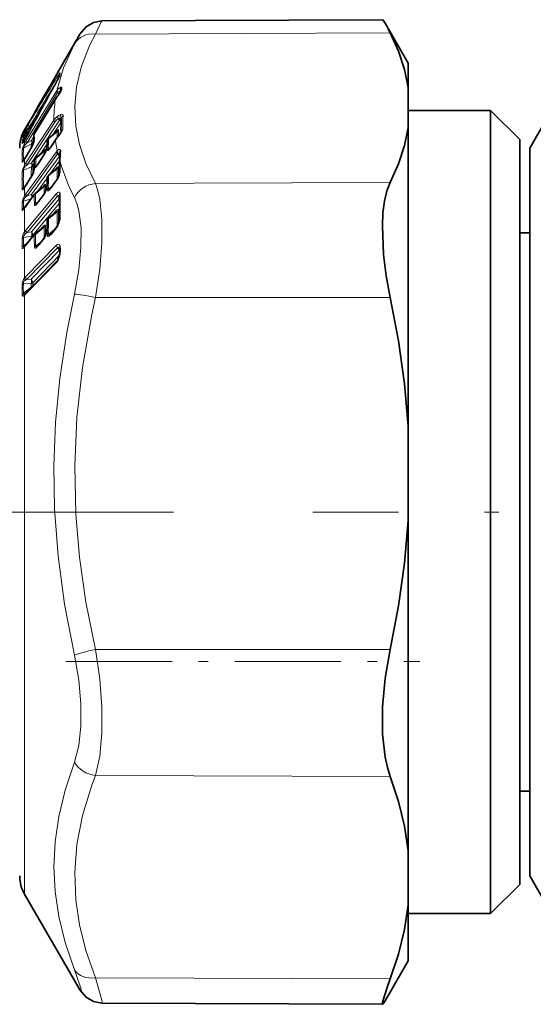
# Model space of a CAD drawing. Extents: x 0 to 420, y 0 to 297.
# Drawn here: x 105 to 111, y 123 to 133 of the extents above; entities that cross this region are included whole.
import ezdxf

# ---------------------------------------------------------------- set-up
doc = ezdxf.new("R2010")
doc.units = 0
doc.linetypes.add('DASHDOT', pattern=[18.5, 12, -3, 0.5, -3])

msp = doc.modelspace()

# ---------------------------------------------------------------- linework, layer by layer
at = {"color": 7, "lineweight": 35}
for p, q in [((106.0952, 133.025406), (108.98439, 133.038025)), ((109.24807, 132.591064), (109.009949, 133.003494)), ((105.660355, 132.53064), (105.84919, 132.857712)), ((109.24807, 132.591064), (109.24807, 132.339371)), ((105.616356, 132.453552), (105.647255, 132.507812)), ((105.647255, 132.507812), (105.660355, 132.53064)), ((105.571693, 132.375198), (105.616356, 132.453552)), ((105.656212, 132.455841), (105.659706, 132.464615)), ((105.658966, 132.471207), (105.658859, 132.462204)), ((105.48362, 132.224518), (105.527519, 132.299835)), ((105.665321, 132.289642), (105.669312, 132.297134)), ((105.668648, 132.309235), (105.668755, 132.295807)), ((109.24807, 131.926727), (109.24807, 132.339371)), ((105.400772, 131.865875), (105.615555, 132.217697)), ((105.443008, 132.152466), (105.465981, 132.193665)), ((105.464462, 132.191345), (105.443176, 132.154099)), ((105.464462, 132.191345), (105.483025, 132.223495)), ((105.483025, 132.223495), (105.48362, 132.224518)), ((105.615555, 132.217697), (105.627205, 132.23526)), ((105.443008, 132.152466), (105.385323, 132.051926)), ((105.419708, 132.113159), (105.411499, 132.098816)), ((105.419708, 132.113159), (105.443176, 132.154099)), ((105.469292, 132.120667), (105.48085, 132.132965)), ((109.24807, 132.103561), (110.096687, 132.103561)), ((110.096687, 131.181854), (110.096687, 132.103561)), ((110.396683, 131.803558), (110.096687, 132.103561)), ((110.500702, 131.716064), (110.717209, 132.091064)), ((105.385323, 132.051926), (105.298424, 131.903519)), ((105.285004, 131.878342), (105.28315, 131.87442)), ((105.29879, 131.86853), (105.311668, 131.889572)), ((105.32135, 131.900162), (105.375908, 131.940506)), ((105.543037, 131.81311), (105.628593, 131.884247)), ((109.24807, 131.926727), (109.24807, 128.849442)), ((105.290253, 131.853806), (105.276451, 131.827255)), ((105.298538, 131.800415), (105.281479, 131.770721)), ((105.290253, 131.853806), (105.29879, 131.86853)), ((105.394081, 131.780319), (105.395149, 131.785156)), ((105.529518, 131.784546), (105.529922, 131.733658)), ((105.578598, 131.740906), (105.616371, 131.798584)), ((110.396683, 130.948685), (110.396683, 131.803558)), ((105.313049, 131.628891), (105.362999, 131.710846)), ((105.410294, 131.610703), (105.495888, 131.68187)), ((105.495888, 131.68187), (105.496475, 131.682373)), ((105.525391, 131.711533), (105.525703, 131.712906)), ((105.525703, 131.712906), (105.52739, 131.721573)), ((105.528458, 131.726151), (105.52739, 131.721573)), ((105.528458, 131.726151), (105.529922, 131.733658)), ((110.500702, 131.716064), (110.500702, 129.795181)), ((105.299393, 131.607178), (105.284462, 131.584503)), ((105.313049, 131.628891), (105.299393, 131.607178)), ((105.444252, 131.562622), (105.494812, 131.639786)), ((105.663094, 131.664474), (105.663116, 131.664902)), ((105.393745, 131.484085), (105.394592, 131.488358)), ((105.394592, 131.488358), (105.396355, 131.499908)), ((105.54303, 131.432678), (105.622978, 131.499191)), ((105.313698, 131.336411), (105.363647, 131.412689)), ((105.529518, 131.404053), (105.529922, 131.339081)), ((105.579659, 131.319153), (105.629829, 131.388031)), ((105.300461, 131.317108), (105.289253, 131.302399)), ((105.300461, 131.317108), (105.313698, 131.336411)), ((105.406754, 131.247726), (105.490288, 131.317215)), ((105.525177, 131.309174), (105.525505, 131.310822)), ((105.525505, 131.310822), (105.527245, 131.321213)), ((105.527977, 131.324951), (105.527245, 131.321213)), ((105.308739, 131.11525), (105.400452, 131.240997)), ((105.445312, 131.168365), (105.495872, 131.237747)), ((105.660408, 131.218079), (105.660156, 131.223343)), ((110.096687, 123.82856), (110.096687, 131.181854)), ((105.3013, 131.105392), (105.290886, 131.092819)), ((105.3013, 131.105392), (105.308739, 131.11525)), ((105.529518, 130.965393), (105.529922, 130.888657)), ((105.543365, 130.994324), (105.615906, 131.053253)), ((105.407097, 130.832901), (105.483215, 130.894745)), ((105.525398, 130.85466), (105.527176, 130.866364)), ((105.527733, 130.869583), (105.527176, 130.866364)), ((105.5812, 130.844971), (105.631378, 130.904953)), ((110.396683, 124.128563), (110.396683, 130.948685)), ((105.31028, 130.718338), (105.401993, 130.827881)), ((105.407097, 130.832901), (105.401993, 130.827881)), ((105.446861, 130.723541), (105.497421, 130.783981)), ((105.525063, 130.852798), (105.525398, 130.85466)), ((110.396683, 130.841064), (110.500702, 130.841064)), ((105.296356, 130.703415), (105.303299, 130.710373)), ((105.31028, 130.718338), (105.303299, 130.710373)), ((105.66053, 130.683167), (105.659775, 130.685181)), ((105.661453, 130.664413), (105.661476, 130.673538)), ((105.661453, 130.664413), (105.661476, 130.63707)), ((105.313934, 130.225616), (105.633217, 130.552063)), ((105.303871, 130.216354), (105.30629, 130.218353)), ((105.313934, 130.225616), (105.30629, 130.218353)), ((110.500702, 129.795181), (110.500702, 124.216064)), ((109.24807, 127.878098), (109.24807, 128.849442)), ((109.24807, 127.878098), (109.24807, 124.47612)), ((110.396683, 125.091064), (110.500702, 125.091064)), ((109.24807, 124.47612), (109.24807, 123.917435)), ((110.500702, 124.216064), (110.717209, 123.841064)), ((110.396683, 124.128563), (110.096687, 123.82856)), ((105.298309, 124.028564), (105.84919, 123.074417)), ((109.24807, 123.917435), (109.24807, 123.350235)), ((109.24807, 123.82856), (110.096687, 123.82856)), ((109.24807, 123.350235), (109.24807, 123.341064)), ((109.24807, 123.341064), (109.009949, 122.928627)), ((106.0952, 122.906715), (108.98439, 122.894104))]:
    msp.add_line(p, q, dxfattribs=at)
at = {"color": 7, "lineweight": 13}
for p, q in [((106.026978, 132.89035), (109.063164, 132.902359)), ((105.61647, 132.453751), (105.647255, 132.507812)), ((105.663971, 132.488541), (105.663971, 132.476562)), ((105.571777, 132.37532), (105.61647, 132.453751)), ((105.634651, 132.412674), (105.634293, 132.412338)), ((105.658066, 132.459229), (105.656212, 132.455841)), ((105.312599, 131.785278), (105.627663, 132.302216)), ((105.323563, 131.769806), (105.638626, 132.286774)), ((105.527473, 132.299744), (105.528969, 132.301086)), ((105.672844, 132.296402), (105.626968, 132.233673)), ((105.631943, 132.309082), (105.627663, 132.302216)), ((105.640999, 132.290787), (105.638626, 132.286774)), ((105.638626, 132.286774), (105.653343, 132.271637)), ((105.682999, 132.320374), (105.682205, 132.336182)), ((105.400299, 131.86409), (105.615082, 132.215912)), ((105.615082, 132.215912), (105.626968, 132.233673)), ((105.615082, 132.215912), (105.615555, 132.217697)), ((105.626968, 132.233673), (105.627205, 132.23526)), ((105.370117, 131.950165), (105.456039, 132.091843)), ((105.443176, 132.15274), (105.385254, 132.051804)), ((105.411621, 132.099014), (105.410156, 132.094803)), ((105.419746, 132.11322), (105.419601, 132.111145)), ((105.443176, 132.154099), (105.44178, 132.150299)), ((105.385254, 132.051804), (105.298309, 131.903336)), ((105.312599, 131.563202), (105.599556, 132.001495)), ((105.323563, 131.543762), (105.610527, 131.982117)), ((105.657837, 132.003067), (105.368935, 131.562302)), ((105.672455, 131.977448), (105.590767, 131.852814)), ((105.644447, 132.018387), (105.657837, 132.003067)), ((105.298309, 131.891617), (105.337723, 131.958405)), ((105.298309, 131.891617), (105.298309, 131.903336)), ((105.298309, 131.867538), (105.31118, 131.88858)), ((105.31118, 131.88858), (105.311668, 131.889572)), ((105.32135, 131.900162), (105.322144, 131.900391)), ((105.322144, 131.900391), (105.375595, 131.939941)), ((105.354141, 131.900421), (105.322144, 131.879959)), ((105.342308, 131.878601), (105.322144, 131.865707)), ((105.370117, 131.950165), (105.348694, 131.937195)), ((105.545509, 131.811356), (105.632927, 131.884094)), ((105.647491, 131.840668), (105.647552, 131.898087)), ((105.27253, 131.820755), (105.274757, 131.839752)), ((105.27253, 131.781586), (105.274757, 131.761551)), ((105.286072, 131.798782), (105.304443, 131.810486)), ((105.286072, 131.798782), (105.287666, 131.781494)), ((105.286949, 131.847702), (105.288086, 131.856384)), ((105.293564, 131.859711), (105.288086, 131.856384)), ((105.28978, 131.852768), (105.298309, 131.867538)), ((105.28978, 131.852768), (105.290253, 131.853806)), ((105.28978, 131.828537), (105.298309, 131.844849)), ((105.298309, 131.867538), (105.29879, 131.86853)), ((105.298309, 131.844849), (105.31118, 131.868118)), ((105.298309, 131.844849), (105.298309, 131.867538)), ((105.298309, 131.799545), (105.298538, 131.800415)), ((105.298309, 131.761322), (105.298309, 131.799545)), ((105.312599, 131.785278), (105.298309, 131.761322)), ((105.301598, 131.827667), (105.30928, 131.842422)), ((105.301598, 131.827667), (105.321304, 131.84021)), ((105.323563, 131.769806), (105.30764, 131.752045)), ((105.30928, 131.842422), (105.322144, 131.865707)), ((105.323563, 131.769806), (105.368935, 131.793503)), ((105.337723, 131.869644), (105.337234, 131.869232)), ((105.393364, 131.833542), (105.368935, 131.793503)), ((105.38224, 131.747803), (105.38356, 131.773026)), ((105.394646, 131.791199), (105.38356, 131.773026)), ((105.543037, 131.81311), (105.545509, 131.811356)), ((105.545509, 131.811356), (105.545906, 131.761444)), ((105.577492, 131.736359), (105.615265, 131.794037)), ((105.286926, 131.715103), (105.368935, 131.758026)), ((105.312599, 131.626694), (105.362549, 131.708664)), ((105.312599, 131.245575), (105.627663, 131.678284)), ((105.362549, 131.708664), (105.362999, 131.710846)), ((105.412773, 131.608948), (105.500198, 131.681702)), ((105.529526, 131.759354), (105.458221, 131.650558)), ((105.499916, 131.648087), (105.500198, 131.681702)), ((105.514587, 131.678192), (105.514824, 131.695679)), ((105.529427, 131.719223), (105.529861, 131.721146)), ((105.529861, 131.721146), (105.531891, 131.731613)), ((105.531891, 131.731613), (105.533562, 131.693756)), ((105.542862, 131.742233), (105.544533, 131.704437)), ((105.565849, 131.72229), (105.544533, 131.704437)), ((105.627663, 131.678284), (105.634842, 131.687241)), ((105.286407, 131.587173), (105.286926, 131.589661)), ((105.289307, 131.591599), (105.286926, 131.589661)), ((105.312599, 131.626694), (105.298309, 131.603989)), ((105.298309, 131.603989), (105.299393, 131.607178)), ((105.298309, 131.540558), (105.298309, 131.603989)), ((105.312599, 131.626694), (105.313049, 131.628891)), ((105.323563, 131.222702), (105.638626, 131.655487)), ((105.657837, 131.631897), (105.368935, 131.235565)), ((105.410294, 131.610703), (105.412773, 131.608948)), ((105.443146, 131.558151), (105.493706, 131.63533)), ((105.659035, 131.583374), (105.558701, 131.445724)), ((105.638626, 131.655487), (105.642708, 131.660645)), ((105.638626, 131.655487), (105.657837, 131.631897)), ((105.657837, 131.631897), (105.661041, 131.635803)), ((105.657837, 131.631897), (105.660637, 131.628723)), ((105.368935, 131.52272), (105.286926, 131.48912)), ((105.298309, 131.540558), (105.312599, 131.563202)), ((105.30764, 131.527649), (105.323563, 131.543762)), ((105.368935, 131.562302), (105.323563, 131.543762)), ((105.39679, 131.556824), (105.38356, 131.536621)), ((105.39785, 131.491913), (105.399101, 131.49826)), ((105.4011, 131.51152), (105.399101, 131.49826)), ((105.413857, 131.529205), (105.410713, 131.523422)), ((105.431412, 131.543884), (105.413857, 131.529205)), ((105.413857, 131.529205), (105.413963, 131.534363)), ((105.545509, 131.428207), (105.632927, 131.501007)), ((105.312599, 131.331787), (105.362549, 131.408096)), ((105.529556, 131.405731), (105.426201, 131.263901)), ((105.54303, 131.432678), (105.545509, 131.428207)), ((105.545509, 131.428207), (105.545906, 131.363907)), ((105.577492, 131.311264), (105.627663, 131.380142)), ((105.286926, 131.306061), (105.300957, 131.31781)), ((105.298309, 131.310974), (105.312599, 131.331787)), ((105.298309, 131.224869), (105.298309, 131.310974)), ((105.409241, 131.243256), (105.500198, 131.319016)), ((105.514603, 131.273575), (105.514824, 131.331558)), ((105.529427, 131.316101), (105.529861, 131.318298)), ((105.529861, 131.318298), (105.531891, 131.330429)), ((105.531891, 131.330429), (105.533562, 131.281662)), ((105.542862, 131.340012), (105.544533, 131.291321)), ((105.582466, 131.323044), (105.544533, 131.291321)), ((106.026978, 131.350281), (109.063164, 131.362289)), ((105.285645, 131.097031), (105.286926, 131.169556)), ((105.364479, 131.191681), (105.286926, 131.169556)), ((105.298309, 131.224869), (105.312599, 131.245575)), ((105.306557, 131.108047), (105.39827, 131.23381)), ((105.30764, 131.208664), (105.323563, 131.222702)), ((105.312599, 130.869507), (105.627663, 131.246429)), ((105.368935, 131.235565), (105.323563, 131.222702)), ((105.323563, 130.843964), (105.638626, 131.220993)), ((105.657837, 131.196457), (105.368935, 130.851242)), ((105.406754, 131.247726), (105.409241, 131.243256)), ((105.447945, 131.172012), (105.410683, 131.1409)), ((105.443146, 131.160583), (105.493706, 131.22998)), ((105.657837, 131.196457), (105.638626, 131.220993)), ((105.65992, 131.198563), (105.657837, 131.196457)), ((105.657837, 131.196457), (105.659843, 131.194077)), ((105.272049, 131.083176), (105.273476, 131.156006)), ((105.285645, 131.097031), (105.310471, 131.117645)), ((105.298309, 131.097137), (105.306557, 131.108047)), ((105.298309, 130.851105), (105.298309, 131.097137)), ((105.659065, 131.146866), (105.38356, 130.817566)), ((105.545509, 130.98645), (105.632927, 131.057556)), ((105.545509, 130.98645), (105.545906, 130.910233)), ((105.60717, 131.053207), (105.588737, 131.031189)), ((105.298309, 130.851105), (105.312599, 130.869507)), ((105.409241, 130.825027), (105.500198, 130.899017)), ((105.474495, 130.894699), (105.456131, 130.872757)), ((105.529427, 130.858337), (105.529861, 130.860748)), ((105.529861, 130.860748), (105.531891, 130.874146)), ((105.531891, 130.874146), (105.533562, 130.81633)), ((105.542862, 130.882523), (105.544533, 130.824799)), ((105.606689, 130.875458), (105.544533, 130.824799)), ((105.577492, 130.833069), (105.627663, 130.893066)), ((105.272049, 130.695312), (105.273476, 130.781723)), ((105.285645, 130.707382), (105.286926, 130.793518)), ((105.368935, 130.806793), (105.286926, 130.793518)), ((105.306557, 130.707275), (105.39827, 130.816803)), ((105.30764, 130.832214), (105.323563, 130.843964)), ((105.368935, 130.851242), (105.323563, 130.843964)), ((105.368935, 130.806793), (105.368393, 130.787735)), ((105.38356, 130.817566), (105.383202, 130.80542)), ((105.443146, 130.711777), (105.493706, 130.772217)), ((105.285645, 130.707382), (105.333687, 130.746307)), ((105.298309, 130.697876), (105.306557, 130.707275)), ((105.298309, 130.377625), (105.298309, 130.697876)), ((105.308266, 130.388535), (105.627556, 130.715042)), ((105.319237, 130.361694), (105.638519, 130.688263)), ((105.65889, 130.662109), (105.36721, 130.363937)), ((105.472015, 130.753632), (105.410683, 130.703705)), ((105.638519, 130.688263), (105.65889, 130.662109)), ((105.661446, 130.664291), (105.65889, 130.662109)), ((105.65889, 130.662109), (105.661461, 130.65892)), ((105.666473, 130.675308), (105.666496, 130.684555)), ((105.666473, 130.675446), (105.666496, 130.648209)), ((105.658173, 130.611099), (105.381836, 130.328598)), ((105.308266, 130.210037), (105.627548, 130.536545)), ((105.298309, 130.377625), (105.308266, 130.388535)), ((105.30809, 130.355209), (105.319237, 130.361694)), ((105.36721, 130.363937), (105.319237, 130.361694)), ((105.27182, 130.264557), (105.271973, 130.304916)), ((105.27182, 130.264679), (105.271973, 130.208755)), ((105.285439, 130.275055), (105.285568, 130.315262)), ((105.285439, 130.275055), (105.285568, 130.219116)), ((105.36721, 130.319214), (105.285568, 130.315262)), ((105.285568, 130.219116), (105.36721, 130.282837)), ((105.36721, 130.319214), (105.36718, 130.308884)), ((105.36721, 130.282837), (105.36718, 130.308884)), ((105.368103, 130.280746), (105.36721, 130.282837)), ((105.381836, 130.328598), (105.381805, 130.318314)), ((105.381821, 130.295029), (105.381805, 130.318314)), ((105.308266, 130.210037), (105.298309, 130.200607)), ((105.298309, 124.028564), (105.298309, 130.200607)), ((106.026978, 130.17511), (109.063164, 130.176254)), ((106.026978, 126.549995), (109.063164, 126.55114)), ((106.026978, 125.250824), (109.063164, 125.239967)), ((106.026978, 123.165771), (109.063164, 123.154915))]:
    msp.add_line(p, q, dxfattribs=at)
at = {"color": 7, "linetype": 'DASHDOT', "lineweight": 13, "ltscale": 0.277734}
msp.add_line((106.83017, 127.966064), (95.72081, 127.966064), dxfattribs=at)
at = {"color": 7, "linetype": 'DASHDOT', "lineweight": 13, "ltscale": 0.294878}
msp.add_line((120.060272, 127.966064), (108.265144, 127.966064), dxfattribs=at)
at = {"color": 7, "linetype": 'DASHDOT', "lineweight": 13, "ltscale": 0.091103}
msp.add_line((105.723305, 126.425995), (109.367424, 126.425995), dxfattribs=at)
at = {"color": 7, "lineweight": 35}
for points in [[(106.0952, 133.025406), (106.009247, 133.009903), (105.932327, 132.965118), (105.868774, 132.890106), (105.849159, 132.857666)], [(108.98439, 133.038025), (108.98584, 133.037582), (108.989799, 133.034119), (109.009949, 133.003494)], [(109.24807, 132.339371), (109.209602, 132.525391), (109.147728, 132.712906), (109.063164, 132.902359)], [(109.24807, 131.926727), (109.209602, 131.740417), (109.147728, 131.552399), (109.063164, 131.362289)], [(109.063164, 131.362289), (109.02906, 131.274857), (109.004318, 131.169189), (108.988869, 131.047989), (108.982422, 130.914246), (108.994751, 130.620529), (109.022011, 130.40036), (109.063164, 130.176254)], [(105.631378, 130.904953), (105.648514, 130.936798), (105.658714, 130.973495)], [(105.497421, 130.783981), (105.514778, 130.816208), (105.525063, 130.852798)], [(105.65947, 130.617493), (105.640465, 130.562119), (105.633217, 130.552063)], [(109.24807, 128.849442), (109.209602, 129.287628), (109.147728, 129.729568), (109.063164, 130.176254)], [(109.24807, 127.878098), (109.209602, 127.439888), (109.147728, 126.997894), (109.063164, 126.55114)], [(109.063164, 126.55114), (109.012154, 126.253792), (108.985611, 125.95797), (108.985619, 125.67617), (109.011345, 125.43924), (109.033958, 125.334053), (109.063164, 125.239967)], [(109.24807, 124.47612), (109.209602, 124.728294), (109.147728, 124.982727), (109.063164, 125.239967)], [(109.24807, 123.917435), (109.209602, 123.665535), (109.147728, 123.411552), (109.063164, 123.154915)], [(108.984207, 122.894119), (108.983368, 122.894485), (108.982925, 122.895035), (108.982346, 122.896835), (108.982208, 122.901314), (108.984566, 122.916573), (109.035461, 123.078514), (109.063164, 123.154915)], [(106.0952, 122.906715), (106.009247, 122.922211), (105.932327, 122.96701), (105.868774, 123.042015), (105.849159, 123.074463)], [(108.98439, 122.894104), (108.98584, 122.894539), (108.989799, 122.898003), (109.009949, 122.928627)]]:
    msp.add_lwpolyline(points, dxfattribs=at)
at = {"color": 7, "lineweight": 13}
for points in [[(106.0952, 133.025406), (106.094421, 133.025223), (106.092468, 133.023758), (106.083435, 133.010559), (106.026978, 132.89035)], [(106.026978, 131.350281), (105.930466, 131.556885), (105.864845, 131.75206), (105.826935, 131.940109), (105.815186, 132.143677), (105.83432, 132.34787), (105.885422, 132.557587), (105.971504, 132.778214), (106.026978, 132.89035)], [(105.631943, 132.309082), (105.700386, 132.54216), (105.811569, 132.788742)], [(105.663971, 132.488541), (105.663879, 132.489319), (105.663734, 132.489532), (105.663399, 132.489655), (105.663101, 132.489578), (105.662285, 132.489105), (105.658066, 132.484512)], [(105.672241, 132.342728), (105.65213, 132.332672), (105.631943, 132.309082)], [(105.668602, 132.297241), (105.659019, 132.299927), (105.652954, 132.299591), (105.64621, 132.296494), (105.640999, 132.290787)], [(105.672844, 132.296402), (105.682091, 132.314148), (105.682999, 132.320374)], [(105.443176, 132.15274), (105.466942, 132.19545), (105.467064, 132.195694), (105.464462, 132.191345)], [(105.695953, 132.047211), (105.695328, 132.052704), (105.692459, 132.056976), (105.689209, 132.059067), (105.67395, 132.060364)], [(105.288086, 131.856384), (105.287567, 131.856476), (105.287369, 131.856644), (105.287132, 131.857208), (105.287117, 131.857773), (105.287468, 131.859436), (105.292938, 131.869904), (105.304901, 131.886108)], [(105.647552, 131.898087), (105.647202, 131.901306), (105.646652, 131.902405), (105.645317, 131.903152), (105.644447, 131.903107), (105.642403, 131.902252), (105.6353, 131.89595), (105.62101, 131.877945)], [(105.632927, 131.884094), (105.63372, 131.886154), (105.633774, 131.886826), (105.633553, 131.887192), (105.633026, 131.887207), (105.63221, 131.886871), (105.628593, 131.884247)], [(105.67485, 131.873566), (105.689018, 131.898468), (105.690605, 131.907074)], [(105.27253, 131.820755), (105.272537, 131.820374), (105.272743, 131.820236), (105.272987, 131.820465), (105.274239, 131.822495), (105.28978, 131.852768)], [(105.28978, 131.828537), (105.274178, 131.789612), (105.272659, 131.783279), (105.27253, 131.781586)], [(105.298309, 131.799545), (105.277748, 131.763596), (105.275993, 131.761307), (105.275543, 131.760941), (105.275131, 131.760864), (105.274872, 131.761139), (105.274757, 131.761551)], [(105.301598, 131.827667), (105.289886, 131.810028), (105.286324, 131.802734), (105.285622, 131.800186), (105.285629, 131.799377), (105.285767, 131.799026), (105.286072, 131.798782)], [(105.298309, 131.761322), (105.279289, 131.720978), (105.273476, 131.698898)], [(105.30764, 131.752045), (105.289543, 131.726639), (105.286606, 131.719086), (105.2864, 131.716492), (105.286926, 131.715103)], [(105.514824, 131.695694), (105.514496, 131.698853), (105.513977, 131.699936), (105.512711, 131.700729), (105.511879, 131.700729), (105.509903, 131.699966), (105.502823, 131.693787), (105.488358, 131.675598)], [(105.500198, 131.681702), (105.5009, 131.683411), (105.501045, 131.684067), (105.501022, 131.684525), (105.50074, 131.684814), (105.500015, 131.684723), (105.498909, 131.684128), (105.495888, 131.68187)], [(105.577492, 131.736359), (105.544456, 131.693222), (105.539604, 131.689621), (105.537872, 131.688904), (105.53595, 131.688858), (105.534668, 131.689774), (105.534103, 131.690811), (105.533562, 131.693756)], [(105.551605, 131.704865), (105.546753, 131.701477), (105.545418, 131.701096), (105.544777, 131.701218), (105.544395, 131.70166), (105.54425, 131.702362), (105.544533, 131.704437)], [(105.634842, 131.687241), (105.650681, 131.699982), (105.661659, 131.701767), (105.6688, 131.698166)], [(105.298309, 131.603989), (105.279129, 131.574631), (105.275871, 131.571121), (105.275047, 131.570709), (105.274696, 131.570679), (105.274345, 131.570786), (105.274055, 131.571045), (105.273766, 131.571625), (105.273476, 131.57341)], [(105.642708, 131.660645), (105.646233, 131.663055), (105.652061, 131.66391), (105.655884, 131.662979), (105.662567, 131.659027)], [(105.273476, 131.474045), (105.279037, 131.499298), (105.298309, 131.540558)], [(105.286926, 131.48912), (105.286385, 131.491455), (105.287666, 131.49852), (105.291908, 131.507355), (105.30764, 131.527649)], [(105.443146, 131.558151), (105.415024, 131.520004), (105.406174, 131.51207), (105.403542, 131.510956), (105.40213, 131.510956), (105.4011, 131.51152)], [(105.647552, 131.513565), (105.647148, 131.518188), (105.646523, 131.520004), (105.644989, 131.521729), (105.644096, 131.522079), (105.642029, 131.522064), (105.639732, 131.521225), (105.634895, 131.51799), (105.625298, 131.508606), (105.60717, 131.485825)], [(105.632927, 131.501007), (105.633751, 131.503708), (105.633743, 131.504669), (105.633514, 131.505127), (105.633087, 131.505371), (105.632492, 131.505386), (105.630844, 131.504822), (105.622978, 131.499191)], [(105.273476, 131.290924), (105.273918, 131.28746), (105.274399, 131.286224), (105.27507, 131.285431), (105.276039, 131.285126), (105.277321, 131.285461), (105.278793, 131.286392), (105.282051, 131.289536), (105.298309, 131.310974)], [(105.286926, 131.306061), (105.286369, 131.303009), (105.286491, 131.302048), (105.286797, 131.301651), (105.287285, 131.301544), (105.288094, 131.301804), (105.290291, 131.303345)], [(105.514824, 131.331573), (105.51445, 131.336075), (105.51387, 131.33786), (105.512428, 131.33963), (105.511581, 131.340027), (105.509583, 131.340103), (105.507324, 131.339355), (105.502502, 131.336227), (105.478546, 131.309311), (105.474495, 131.303848)], [(105.500198, 131.319016), (105.501038, 131.321854), (105.500977, 131.3228), (105.500687, 131.323242), (105.500175, 131.32341), (105.499489, 131.323349), (105.497673, 131.322586), (105.490288, 131.317215)], [(105.577492, 131.311264), (105.552963, 131.28183), (105.544479, 131.275085), (105.539597, 131.273163), (105.537865, 131.273224), (105.535454, 131.274734), (105.534454, 131.27655), (105.533562, 131.281662)], [(106.026978, 131.350281), (106.05304, 131.276413), (106.072861, 131.18959), (106.094742, 130.98201)], [(105.273476, 131.156006), (105.279053, 131.18454), (105.298309, 131.224869)], [(105.286926, 131.169556), (105.286385, 131.172638), (105.287666, 131.180695), (105.292747, 131.191116), (105.30764, 131.208664)], [(105.627663, 131.246429), (105.639648, 131.25766), (105.649231, 131.26123), (105.655144, 131.259888), (105.658493, 131.257156), (105.663116, 131.248993)], [(105.638626, 131.220993), (105.64724, 131.227493), (105.652771, 131.227173), (105.655556, 131.225845), (105.660301, 131.221848)], [(105.811569, 131.207733), (105.837601, 131.14444), (105.857422, 131.070343), (105.879326, 130.893768)], [(105.272049, 131.083176), (105.272842, 131.075806), (105.273598, 131.07431), (105.274071, 131.073807), (105.275482, 131.073303), (105.276588, 131.073486), (105.279068, 131.07489), (105.285187, 131.080887), (105.298309, 131.097137)], [(105.285645, 131.097031), (105.284874, 131.093109), (105.284882, 131.09166), (105.28521, 131.090668), (105.285889, 131.09021), (105.286888, 131.090302), (105.288147, 131.090881), (105.291191, 131.093079)], [(105.443146, 131.160583), (105.415359, 131.128281), (105.40641, 131.122925), (105.403732, 131.122864), (105.401886, 131.123932), (105.401016, 131.125122), (105.399986, 131.128403), (105.399719, 131.131287)], [(105.647552, 131.068466), (105.646324, 131.077103), (105.644508, 131.079819), (105.641212, 131.081116), (105.638695, 131.080841), (105.63343, 131.078506), (105.624405, 131.071579), (105.60717, 131.053207)], [(105.627663, 130.893066), (105.639114, 130.909897), (105.65226, 130.938873), (105.663116, 130.979034)], [(106.094742, 130.98201), (106.09407, 130.740509), (106.071686, 130.46933), (106.026978, 130.17511)], [(105.514824, 130.909943), (105.514244, 130.916473), (105.513351, 130.919128), (105.5112, 130.921738), (105.510002, 130.922318), (105.507301, 130.922546), (105.504372, 130.921799), (105.498344, 130.918427), (105.474495, 130.894699)], [(105.500198, 130.899017), (105.50103, 130.902206), (105.501007, 130.903412), (105.500618, 130.904236), (105.50029, 130.904495), (105.49971, 130.904678), (105.498131, 130.90451), (105.491531, 130.901016), (105.483215, 130.894745)], [(105.493706, 130.772217), (105.50547, 130.789566), (105.52121, 130.826172), (105.529427, 130.858337)], [(105.879326, 130.893784), (105.87867, 130.689484), (105.856316, 130.460281), (105.811569, 130.211655)], [(105.286926, 130.793518), (105.286385, 130.79863), (105.28952, 130.810699), (105.30764, 130.832214)], [(105.577492, 130.833069), (105.552933, 130.808655), (105.54451, 130.804245), (105.540634, 130.803787), (105.537865, 130.804733), (105.535454, 130.80748), (105.534454, 130.809998), (105.533562, 130.81633)], [(105.272049, 130.695312), (105.273056, 130.685196), (105.27462, 130.682053), (105.276398, 130.680893), (105.277786, 130.680786), (105.280853, 130.681793), (105.286438, 130.685867), (105.298309, 130.697876)], [(105.285645, 130.707382), (105.284851, 130.702332), (105.28495, 130.700378), (105.285461, 130.69899), (105.286491, 130.698227), (105.288109, 130.698273), (105.290092, 130.699051), (105.296356, 130.703415)], [(105.443146, 130.711777), (105.41539, 130.685379), (105.409073, 130.682846), (105.404121, 130.683533), (105.402245, 130.685257), (105.400177, 130.690613), (105.399719, 130.695282)], [(105.663849, 130.705597), (105.659142, 130.716263), (105.655922, 130.720413), (105.648888, 130.72464), (105.63871, 130.723358), (105.627548, 130.715042)], [(105.659912, 130.684845), (105.652992, 130.691132), (105.648376, 130.69281), (105.642914, 130.691864), (105.638519, 130.688263)], [(105.627548, 130.536545), (105.639236, 130.552017), (105.655327, 130.588104), (105.663849, 130.62146)], [(105.285568, 130.315262), (105.286293, 130.329926), (105.291801, 130.340561), (105.30809, 130.355209)], [(105.298309, 130.200607), (105.284859, 130.190857), (105.280685, 130.18959), (105.27874, 130.189682), (105.275337, 130.191986), (105.273422, 130.196045), (105.271973, 130.208755)], [(105.303871, 130.216354), (105.291763, 130.208511), (105.288429, 130.207733), (105.287079, 130.208008), (105.285797, 130.209106), (105.28524, 130.210327), (105.284882, 130.213776), (105.285568, 130.219116)], [(105.811569, 126.49015), (105.710457, 127.017242), (105.643555, 127.516151), (105.607491, 127.997963), (105.600067, 128.441742), (105.617706, 128.886871), (105.661156, 129.341339), (105.732346, 129.813721), (105.811569, 130.211655)], [(106.026978, 126.549995), (105.93029, 127.038193), (105.864616, 127.499115), (105.826775, 127.943001), (105.815384, 128.441132), (105.837387, 128.941025), (105.894119, 129.45578), (105.98922, 129.999802), (106.026978, 130.17511)], [(106.026978, 126.549995), (106.072128, 126.246407), (106.09436, 125.956345), (106.094353, 125.687691), (106.07225, 125.450752), (106.026978, 125.250824)], [(105.811569, 126.49015), (105.856735, 126.233398), (105.878952, 125.988083), (105.878944, 125.76075), (105.856819, 125.559364), (105.811569, 125.388969)], [(105.811569, 123.248474), (105.715691, 123.53009), (105.6502, 123.79763), (105.612053, 124.05661), (105.599548, 124.311874), (105.612106, 124.567902), (105.65023, 124.829315), (105.715691, 125.101151), (105.811569, 125.388969)], [(106.026978, 123.165771), (105.93029, 123.44693), (105.864616, 123.712288), (105.826775, 123.967743), (105.815384, 124.254295), (105.837387, 124.541733), (105.894119, 124.837593), (105.98922, 125.150139), (106.026978, 125.250824)], [(105.811569, 123.248474), (105.868385, 123.090843), (105.879974, 123.049164), (105.881653, 123.035179), (105.881134, 123.032982), (105.880676, 123.032349), (105.879738, 123.031975), (105.878944, 123.03212), (105.876953, 123.033333), (105.870483, 123.040634), (105.84919, 123.074417)], [(106.026978, 123.165771), (106.093719, 122.935715), (106.09697, 122.91568), (106.097038, 122.909943), (106.096504, 122.907707), (106.096069, 122.907074), (106.0952, 122.906715)]]:
    msp.add_lwpolyline(points, dxfattribs=at)
at = {"color": 7, "lineweight": 35}
for centre, radius, start, end in [((107.135063, 131.955002), 2.1482, 26.166608, 29.215178), ((180.436768, 91.140511), 85.432844, 151.11254, 151.527692), ((105.133377, 132.692566), 0.573954, 330.775291, 335.64087), ((97.931465, 136.729095), 8.793699, 329.168707, 330.322654), ((106.196022, 131.926575), 0.765564, 147.765979, 150.823117), ((104.863647, 132.815659), 0.958916, 322.761395, 326.730053), ((105.741425, 131.898178), 0.386025, 148.694434, 153.438929), ((105.505714, 132.086456), 0.049964, 136.797351, 179.277644), ((107.33918, 131.913147), 1.665952, 176.324011, 181.13091), ((105.62307, 131.716064), 0.375, 155.020542, 180.000005), ((105.604462, 131.724274), 0.354669, 149.641672, 154.253142), ((105.34391, 131.869781), 0.037833, 126.595999, 148.455446), ((105.616463, 131.904343), 0.061944, 324.341413, 337.868761), ((103.444382, 132.886948), 2.149082, 329.629738, 331.734755), ((105.114471, 131.864441), 0.292094, 328.282647, 343.2536), ((105.466667, 131.834503), 0.073349, 161.933335, 178.746734), ((106.174492, 131.835907), 0.781124, 179.985156, 183.75231), ((105.433075, 131.846222), 0.037817, 148.688191, 163.021029), ((105.567017, 131.784286), 0.0375, 129.763581, 179.601696), ((105.870247, 131.631927), 0.303692, 141.725373, 146.716206), ((105.029037, 132.29509), 0.767476, 321.758946, 326.204948), ((105.290695, 131.769165), 0.241696, 327.633557, 346.204316), ((105.369278, 131.868225), 0.244908, 318.140544, 328.690051), ((107.030655, 131.570358), 1.633918, 179.586628, 182.256116), ((105.43428, 131.581879), 0.0375, 129.762406, 179.580058), ((106.877251, 131.563019), 1.218388, 175.223913, 180.197538), ((105.164505, 131.538651), 0.235674, 327.686293, 346.609159), ((105.434227, 131.495193), 0.038161, 156.635048, 172.90505), ((105.234543, 131.69014), 0.245334, 318.239066, 328.696581), ((105.593246, 131.473938), 0.067192, 347.325248, 359.385827), ((108.620094, 131.569275), 2.961242, 180.202264, 181.859022), ((105.567017, 131.403854), 0.0375, 129.775753, 179.689955), ((105.463593, 131.496521), 0.198688, 326.869146, 349.171566), ((105.327446, 131.347855), 0.201394, 326.828698, 348.931844), ((105.472694, 131.339905), 0.057251, 344.865049, 359.168149), ((105.433556, 131.419083), 0.176941, 314.603687, 325.62764), ((105.431152, 131.218491), 0.038068, 129.852701, 143.760961), ((105.299576, 131.268082), 0.176515, 314.641144, 325.620875), ((109.803291, 131.10463), 4.144435, 178.431479, 181.568411), ((105.567017, 130.96521), 0.0375, 129.103252, 179.738231), ((105.571915, 130.990936), 0.088511, 348.633991, 0.16795), ((105.44445, 130.888931), 0.085483, 346.919814, 359.817925), ((105.474922, 130.930237), 0.136239, 311.482055, 321.258388), ((105.341156, 130.808365), 0.135511, 311.483865, 321.254184), ((105.623283, 130.674866), 0.038188, 358.006333, 12.555794), ((105.554955, 130.63826), 0.106541, 348.761674, 359.363757), ((105.62307, 124.216064), 0.375, 179.999995, 210.000003)]:
    msp.add_arc(centre, radius, start, end, dxfattribs=at)
at = {"color": 7, "lineweight": 13}
for centre, radius, start, end in [((107.699425, 131.804779), 2.128878, 150.356683, 152.470955), ((105.976982, 132.248535), 0.396791, 143.501428, 149.609871), ((105.688278, 132.46904), 0.033974, 152.893703, 201.225149), ((105.695656, 132.470001), 0.036705, 149.667244, 178.113438), ((169.269119, 93.620819), 74.545252, 148.609303, 149.05026), ((179.806976, 91.499741), 84.70774, 151.119178, 151.537801), ((167.925766, 94.440155), 72.951481, 148.658056, 149.069384), ((105.104836, 132.708923), 0.60699, 330.787698, 335.708492), ((105.6007, 132.489349), 0.064667, 332.2935, 348.57189), ((105.69574, 132.457993), 0.036795, 149.696833, 171.194361), ((98.984222, 136.115524), 7.575215, 329.066814, 330.413519), ((105.702522, 132.317459), 0.039476, 140.145564, 210.786212), ((105.681046, 132.279678), 0.018626, 116.09308, 147.594213), ((105.702728, 132.308914), 0.0341, 126.960116, 179.449341), ((105.703209, 132.292419), 0.034475, 125.864855, 173.285984), ((105.675163, 132.336014), 0.007112, 1.365856, 113.495512), ((107.026932, 132.005844), 1.427388, 171.536868, 180.174575), ((105.476128, 132.120483), 0.006933, 178.46925, 227.742758), ((105.7463, 131.906387), 0.174856, 127.662151, 147.052825), ((105.729561, 131.904831), 0.141916, 126.853511, 147.005615), ((105.676384, 132.038681), 0.037638, 170.591624, 212.448011), ((105.687408, 131.985001), 0.076594, 100.124228, 128.719327), ((105.655563, 131.990189), 0.030408, 68.095613, 111.510816), ((105.606918, 132.043777), 0.06516, 321.355531, 337.157544), ((105.706963, 132.033539), 0.042666, 140.897199, 200.593835), ((105.668816, 132.008377), 0.010225, 42.025, 100.476092), ((107.408798, 131.90358), 1.73791, 177.563622, 180.934939), ((105.709389, 132.017059), 0.032931, 114.019394, 174.929477), ((107.36927, 131.913132), 1.678677, 175.419093, 180.206731), ((105.522575, 131.757187), 0.261378, 149.060013, 161.573753), ((105.604301, 131.724335), 0.354495, 149.674074, 154.25194), ((105.316544, 131.907578), 0.024312, 221.185284, 241.528743), ((106.773003, 130.671051), 1.905707, 138.364483, 140.387394), ((105.471802, 131.878357), 0.160951, 176.35405, 183.645445), ((105.343391, 131.849289), 0.037306, 124.705321, 149.694865), ((105.339622, 131.873276), 0.01887, 159.06094, 203.43824), ((105.482246, 131.890182), 0.160424, 176.347917, 183.651196), ((105.297943, 131.918381), 0.078855, 14.143816, 23.763347), ((104.256371, 132.909744), 1.756662, 321.501068, 323.852392), ((107.362755, 131.853546), 1.730094, 178.987826, 181.061297), ((105.608948, 131.923859), 0.046428, 301.097849, 326.275637), ((105.677742, 131.860428), 0.013429, 102.419192, 144.533483), ((105.706635, 131.877975), 0.033162, 118.839868, 175.295179), ((105.307213, 131.768188), 0.037178, 124.647319, 158.894379), ((105.306984, 131.80751), 0.036913, 141.318499, 158.966506), ((105.309212, 131.747635), 0.037158, 132.867124, 158.007807), ((105.309082, 131.825897), 0.037015, 124.565165, 158.017219), ((105.293846, 131.811096), 0.018084, 64.927956, 103.148704), ((105.298714, 131.823257), 0.021728, 61.136074, 91.067397), ((103.43502, 132.892258), 2.160079, 329.61061, 331.743965), ((105.083572, 131.880951), 0.327808, 328.300484, 343.541932), ((105.342827, 131.798126), 0.047858, 303.062997, 328.344327), ((105.427361, 131.836029), 0.033996, 148.439122, 179.877171), ((105.416298, 131.774399), 0.022993, 143.363581, 165.080918), ((105.429253, 131.785156), 0.034173, 148.550672, 180.697316), ((105.41925, 131.850418), 0.023366, 144.17039, 162.965267), ((105.349426, 131.803421), 0.050731, 342.461126, 359.502338), ((105.436501, 131.851883), 0.038181, 161.35516, 177.067682), ((106.149529, 131.853653), 0.75114, 179.986003, 183.867631), ((105.622742, 131.794647), 0.007492, 148.306575, 184.713891), ((105.864319, 131.631866), 0.297205, 141.664831, 146.929322), ((107.16433, 132.022842), 1.565874, 188.402043, 192.375669), ((105.635757, 131.817459), 0.004715, 146.706767, 195.374136), ((106.457191, 131.636246), 1.185383, 176.97057, 183.039006), ((105.306404, 131.685211), 0.035664, 123.100472, 157.449179), ((106.601654, 131.652573), 1.316225, 177.27715, 182.739966), ((105.323143, 131.777863), 0.029966, 213.661735, 239.001286), ((106.097717, 131.70726), 0.73054, 176.016092, 179.151723), ((105.258102, 131.785172), 0.279255, 327.542074, 346.3369), ((105.476227, 131.721451), 0.046413, 301.089045, 326.272485), ((105.54261, 131.707367), 0.017723, 138.043437, 166.404117), ((105.544128, 131.708755), 0.018891, 139.001917, 167.295061), ((105.549316, 131.717743), 0.022266, 141.487915, 170.112377), ((105.553711, 131.71788), 0.026615, 114.016785, 161.861768), ((105.561996, 131.733521), 0.032142, 119.949323, 179.744419), ((105.563339, 131.674133), 0.035669, 121.817052, 146.60818), ((105.482628, 131.761795), 0.063301, 342.005223, 359.669347), ((105.584969, 131.736984), 0.007496, 148.31305, 184.759517), ((105.662468, 131.68161), 0.035158, 185.448259, 227.604446), ((105.670601, 131.683731), 0.036077, 174.399701, 219.623848), ((105.697281, 131.674988), 0.036667, 140.863513, 200.20532), ((105.689972, 131.661804), 0.027036, 131.33212, 174.334377), ((106.829468, 131.539948), 1.166065, 172.996684, 178.338903), ((105.653435, 131.687042), 0.019124, 345.231941, 35.881306), ((105.306725, 131.55954), 0.036031, 123.322344, 157.365482), ((107.018822, 131.597397), 1.606092, 179.588049, 182.249381), ((105.501144, 131.635864), 0.007453, 148.231374, 184.172325), ((105.683998, 131.55864), 0.025141, 143.065976, 179.582612), ((107.703621, 132.18544), 2.129604, 196.693278, 207.327117), ((108.612625, 131.584122), 2.948747, 180.201486, 181.851086), ((107.794823, 131.382568), 2.523013, 177.922398, 182.081809), ((105.304214, 131.460083), 0.033778, 120.772115, 155.574921), ((108.085213, 131.397751), 2.799788, 178.130049, 181.876835), ((105.32431, 131.550171), 0.027861, 200.283102, 233.48793), ((105.13253, 131.554291), 0.272584, 327.561096, 346.772021), ((106.919319, 131.44873), 1.552146, 177.267724, 181.104887), ((105.314621, 131.541824), 0.057822, 340.629008, 20.655182), ((105.345383, 131.562195), 0.045961, 300.827141, 326.188381), ((106.928154, 131.462769), 1.546358, 177.262411, 180.561218), ((105.410919, 131.480057), 0.017641, 137.771595, 166.820486), ((105.415825, 131.48465), 0.021559, 140.864032, 170.086477), ((105.420403, 131.496826), 0.024254, 142.730408, 172.683493), ((105.430115, 131.506424), 0.032181, 120.0213, 181.173094), ((105.428947, 131.501694), 0.031326, 118.754313, 167.094526), ((105.425697, 131.498581), 0.029001, 121.110346, 156.096679), ((105.410255, 131.531693), 0.00848, 273.149944, 325.965799), ((105.450592, 131.558701), 0.007457, 148.238574, 184.225929), ((105.431877, 131.510361), 0.23533, 326.374149, 349.179387), ((108.504013, 131.461639), 2.871354, 179.214383, 181.361334), ((105.611931, 131.540359), 0.044591, 298.084069, 323.048502), ((108.508087, 131.474274), 2.860805, 179.213044, 181.046735), ((105.671104, 131.45639), 0.012607, 129.297025, 167.198769), ((105.685669, 131.473724), 0.025275, 143.20415, 181.158914), ((105.563087, 131.487991), 0.102356, 347.686368, 0.491067), ((105.370041, 131.408752), 0.007518, 148.354222, 185.046426), ((105.452164, 131.363876), 0.09376, 345.263006, 0.019609), ((105.639984, 131.381042), 0.01234, 145.506648, 184.178131), ((105.304665, 131.276672), 0.03431, 121.119936, 155.448972), ((105.310112, 131.310303), 0.011813, 144.806349, 176.733877), ((105.320099, 131.332458), 0.007523, 148.365069, 185.120601), ((105.29538, 131.361908), 0.238399, 326.367705, 348.924518), ((108.22187, 131.279648), 2.721953, 179.171244, 180.747354), ((105.479218, 131.358353), 0.044573, 298.071863, 323.043411), ((105.537491, 131.30632), 0.012651, 129.535931, 166.989027), ((105.538902, 131.307968), 0.013713, 131.192566, 167.980224), ((105.54393, 131.318542), 0.016908, 135.365948, 170.905239), ((105.549568, 131.318176), 0.022731, 107.088111, 162.582777), ((105.558365, 131.337997), 0.028595, 115.6801, 177.832035), ((105.561287, 131.261169), 0.034484, 119.06297, 143.53648), ((105.589821, 131.312164), 0.012345, 145.513355, 184.22541), ((106.05452, 131.074097), 0.277508, 95.694645, 151.185336), ((105.301521, 131.141479), 0.031618, 117.462643, 152.599581), ((105.328514, 131.231964), 0.031153, 193.215851, 228.138253), ((105.34729, 131.248749), 0.035039, 185.238736, 227.673568), ((105.299576, 131.213242), 0.07282, 350.310793, 17.843492), ((105.325905, 131.193619), 0.060047, 21.184645, 44.267125), ((108.044609, 131.219894), 2.646371, 179.698848, 181.918964), ((105.410347, 131.234116), 0.012067, 145.175343, 181.453937), ((108.046677, 131.22937), 2.637474, 179.698288, 181.922201), ((105.455437, 131.161407), 0.012304, 145.445982, 183.788715), ((105.505997, 131.230789), 0.012299, 145.440368, 183.746818), ((105.666527, 131.24855), 0.039069, 183.113414, 224.647739), ((105.689865, 131.232803), 0.031235, 148.806695, 197.997653), ((105.680313, 131.217148), 0.019945, 138.263041, 177.318418), ((105.613869, 131.233765), 0.051598, 356.306267, 17.192732), ((109.804909, 131.117554), 4.141031, 178.438023, 181.561841), ((105.300339, 131.068878), 0.031726, 117.568579, 153.200255), ((105.312988, 131.096527), 0.014682, 142.836153, 177.621993), ((105.318634, 131.108353), 0.012065, 145.174523, 181.444116), ((105.427269, 131.110855), 0.034311, 118.89492, 143.443917), ((105.614952, 131.097061), 0.043387, 294.462142, 318.740709), ((109.666588, 131.021896), 4.019307, 179.336111, 181.224689), ((105.553177, 130.993286), 0.010053, 173.99773, 221.75025), ((105.581886, 131.05336), 0.025283, 340.708044, 359.662865), ((109.667076, 131.010895), 4.034415, 179.337299, 181.456424), ((105.667038, 130.971313), 0.008633, 116.94807, 165.365068), ((105.680656, 130.991272), 0.020276, 138.66299, 180.210843), ((105.540009, 131.003204), 0.125435, 348.897594, 0.678116), ((105.351372, 130.87149), 0.038975, 182.916527, 224.697299), ((105.449219, 130.894867), 0.025272, 340.706439, 359.610624), ((109.324181, 130.852356), 3.824261, 179.30084, 180.964322), ((105.482246, 130.938522), 0.043367, 294.446549, 318.733104), ((109.324364, 130.863358), 3.809827, 179.299665, 180.707302), ((105.533409, 130.850616), 0.008662, 117.260046, 165.267096), ((105.534645, 130.852463), 0.009527, 119.993337, 166.661547), ((105.539238, 130.864288), 0.012263, 126.727425, 170.296027), ((105.545837, 130.863129), 0.019401, 98.729633, 160.394876), ((105.554657, 130.88652), 0.025036, 110.245817, 175.034785), ((105.42305, 130.909851), 0.12287, 347.149218, 0.172706), ((105.644936, 130.894272), 0.017285, 141.787911, 184.008387), ((105.405739, 130.773239), 0.132661, 144.062391, 176.324871), ((105.29879, 130.76619), 0.029749, 113.463314, 148.445146), ((105.332947, 130.856827), 0.03521, 189.383186, 224.213053), ((105.331505, 130.814392), 0.052343, 3.49902, 44.550937), ((105.299713, 130.828751), 0.072724, 342.406949, 17.998105), ((105.351562, 130.845871), 0.042741, 293.974843, 318.511232), ((109.115875, 130.800323), 3.717642, 179.745895, 181.619023), ((105.415283, 130.817322), 0.016992, 141.524839, 181.721134), ((105.416901, 130.831879), 0.010053, 173.997362, 221.750605), ((109.11454, 130.808563), 3.705338, 179.745444, 181.6217), ((105.510941, 130.773315), 0.01724, 141.749757, 183.658572), ((105.559151, 130.794418), 0.033706, 115.69626, 139.425813), ((105.594772, 130.83429), 0.017291, 141.793634, 184.048412), ((105.297607, 130.679977), 0.029843, 113.59194, 149.054904), ((105.31797, 130.697342), 0.019643, 138.38328, 178.432955), ((105.32357, 130.707779), 0.016991, 141.524211, 181.712856), ((105.42511, 130.673447), 0.033513, 115.486464, 139.300574), ((105.460381, 130.712891), 0.017244, 141.754525, 183.694048), ((105.669426, 130.716858), 0.042015, 182.483056, 222.783822), ((105.686722, 130.690643), 0.027279, 146.832279, 195.925838), ((105.67733, 130.672867), 0.015899, 132.835636, 177.561682), ((105.594963, 130.686432), 0.071532, 358.496395, 15.54641), ((105.665253, 130.615341), 0.006221, 102.946831, 159.558096), ((105.677383, 130.636505), 0.015946, 132.920809, 177.922521), ((105.522202, 130.649139), 0.144315, 348.940925, 359.628093), ((105.648888, 130.537674), 0.021322, 137.420114, 183.026384), ((105.388458, 130.304184), 0.116418, 140.831589, 179.641639), ((105.338005, 130.381882), 0.039999, 186.116921, 221.722971), ((105.350113, 130.390289), 0.041983, 182.396558, 222.797933), ((105.295174, 130.341492), 0.075441, 342.810987, 17.300241), ((105.295181, 130.247681), 0.028884, 109.683003, 144.158396), ((105.29525, 130.288086), 0.028791, 109.603923, 144.127032), ((105.351532, 130.360001), 0.043669, 291.023122, 313.96974), ((105.295448, 130.191711), 0.029073, 109.822407, 144.030152), ((105.322647, 130.200455), 0.024289, 132.415511, 179.634139), ((105.32962, 130.211212), 0.021339, 137.434048, 183.143685)]:
    msp.add_arc(centre, radius, start, end, dxfattribs=at)
for centre, major_axis, ratio, start_param, end_param in [((106.028076, 132.663849), (0.221077, -0.11673), 0.883715, 2.011849151, 3.09921569), ((105.66713, 132.430695), (0.032021, -0.019516), 0.395134, 3.210990597, 4.157951685), ((105.660141, 132.28418), (0.032021, -0.019516), 0.281395, 3.284554668, 4.158688109), ((105.664421, 132.291046), (0.031624, -0.020157), 0.400789, 3.291497038, 4.162228623), ((105.632034, 131.984528), (0.031372, -0.020538), 0.410748, 3.377113702, 4.25154604), ((105.629158, 131.999863), (0.041817, -0.027405), 0.410949, 0.245682867, 1.110154606), ((105.629158, 131.999863), (0.049957, -0.002106), 0.880165, 5.797141656, 5.891292813), ((105.343658, 131.87001), (0.037422, -0.002396), 0.98807, 2.244732611, 2.681114668), ((105.370193, 131.939697), (0.032166, -0.019272), 0.396363, 3.186167895, 4.237238059), ((105.341438, 131.946808), (0.042786, -0.025864), 0.3979, 0.830557706, 1.097091907), ((105.343658, 131.84964), (0.032814, -0.018158), 0.137625, 2.359182568, 3.055599174), ((105.345078, 131.767212), (0.032021, -0.019516), 0.281355, 3.280775258, 4.158682311), ((105.340256, 131.796967), (0.023132, -0.044327), 0.504151, 0.298450543, 1.237962005), ((105.340256, 131.796967), (-0.042686, 0.026047), 0.281673, 3.29213801, 4.158838561), ((105.432777, 131.846329), (-0.032005, 0.019547), 0.281457, 0, 0.167442535), ((105.567017, 131.784286), (0.037498, -0.000259), 0.880301, 2.187686122, 3.141465344), ((105.564369, 131.715347), (0.037483, 0.001236), 0.88033, 2.152619398, 2.589078174), ((105.43428, 131.581879), (0.037498, -0.000275), 0.880299, 2.188019196, 3.141465581), ((105.345078, 131.546173), (0.03138, -0.020538), 0.410728, 3.373604215, 4.251511259), ((105.340256, 131.559082), (0.041817, -0.027405), 0.410983, 0.243472197, 1.110172746), ((105.433578, 131.495361), (0.025414, 0.027573), 0.964602, 1.433454412, 1.844463881), ((105.567017, 131.403854), (0.037498, -0.000198), 0.791552, 2.185868172, 3.141464256), ((105.564369, 131.315903), (0.037491, 0.000961), 0.79163, 2.161413695, 2.597872471), ((105.656929, 131.435333), (-0.11187, -0.148727), 0.091368, 6.090640224, 6.657040313), ((105.430748, 131.218903), (0.037498, -0.000198), 0.791537, 2.185849715, 2.622187417), ((105.522858, 131.284332), (-0.111694, -0.148178), 0.090203, 6.088360975, 6.653316974), ((105.489548, 130.898193), (-0.143692, -0.164673), 0.076364, 2.945103725, 3.557598969), ((105.567017, 130.96521), (0.037498, -0.000168), 0.689476, 2.184753984, 3.141463763), ((105.564369, 130.861588), (0.037491, 0.000809), 0.689598, 2.166803762, 2.603262538), ((105.430748, 130.803802), (0.037498, -0.000168), 0.689458, 2.184740417, 2.621078118), ((105.659134, 130.964676), (-0.113647, -0.146164), 0.11519, 6.065136998, 6.748842058), ((105.5252, 130.843246), (-0.113632, -0.145889), 0.113952, 6.062974159, 6.745179478), ((105.338531, 130.34346), (-0.035744, 0.034958), 0.699111, 3.738580395, 4.588325231), ((105.338531, 130.306931), (-0.050003, -0.000198), 0.590192, 2.179283898, 2.310397788), ((106.028076, 130.153488), (0.243912, -0.054825), 0.083432, 1.594018225, 2.681384779), ((106.028069, 126.528374), (0.243912, 0.054825), 0.085332, 1.55608709, 2.643453654), ((106.028076, 125.455711), (0.232803, -0.09111), 0.800283, 3.924073783, 5.011440337), ((106.028069, 123.370651), (0.232895, 0.090897), 0.79919, 3.318213181, 4.405579745)]:
    msp.add_ellipse(centre, major_axis=major_axis, ratio=ratio, start_param=start_param, end_param=end_param, dxfattribs=at)

doc.saveas('drawing.dxf')
